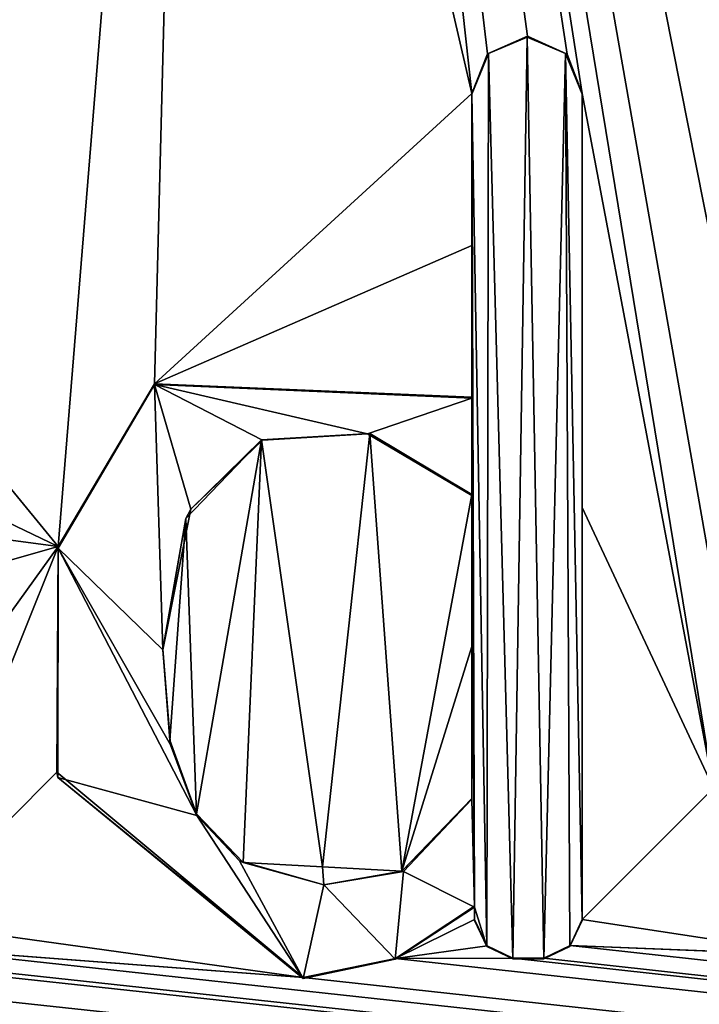
# Model space of a CAD drawing. Units: millimetres. Extents: x -800 to 800, y -400 to 410.
# Drawn here: x 5 to 7, y 371 to 374 of the extents above; entities that cross this region are included whole.
import ezdxf

# ---------------------------------------------------------------- set-up
doc = ezdxf.new("R2010")
doc.units = ezdxf.units.MM
doc.header["$LTSCALE"] = 33.374815
for name, color, linetype in [('1', 7, 'CONTINUOUS'), ('107', 7, 'CONTINUOUS'), ('108', 7, 'CONTINUOUS'), ('109', 7, 'CONTINUOUS'), ('110', 7, 'CONTINUOUS'), ('111', 7, 'CONTINUOUS'), ('112', 7, 'CONTINUOUS'), ('113', 7, 'CONTINUOUS'), ('114', 7, 'CONTINUOUS'), ('115', 7, 'CONTINUOUS'), ('116', 7, 'CONTINUOUS'), ('117', 7, 'CONTINUOUS'), ('118', 7, 'CONTINUOUS'), ('179', 7, 'CONTINUOUS'), ('223', 7, 'CONTINUOUS')]:
    doc.layers.add(name, color=color, linetype=linetype)

msp = doc.modelspace()

# ---------------------------------------------------------------- linework, layer by layer
at = {"layer": '1', "color": 5, "linetype": 'Continuous', "true_color": 0x0303ff}
for points in [[(6.3073, 373.7509, -0.5562), (6.1815, 373.6975, -0.5575), (6.2614, 370.7441, -0.6314), (6.3073, 373.7509, -0.5562)], [(6.3617, 370.7441, -0.6314), (6.3073, 373.7509, -0.5562), (6.2614, 370.7441, -0.6314), (6.3617, 370.7441, -0.6314)], [(6.4331, 373.6975, -0.5575), (6.3073, 373.7509, -0.5562), (6.3617, 370.7441, -0.6314), (6.4331, 373.6975, -0.5575)], [(6.1815, 373.6975, -0.5575), (6.1272, 373.5646, -0.5609), (6.1765, 370.7849, -0.6303), (6.1815, 373.6975, -0.5575)], [(6.2614, 370.7441, -0.6314), (6.1815, 373.6975, -0.5575), (6.1765, 370.7849, -0.6303), (6.2614, 370.7441, -0.6314)], [(6.4466, 370.7849, -0.6303), (6.4331, 373.6975, -0.5575), (6.3617, 370.7441, -0.6314), (6.4466, 370.7849, -0.6303)], [(6.4874, 373.5646, -0.5609), (6.4331, 373.6975, -0.5575), (6.4874, 370.8698, -0.6282), (6.4874, 373.5646, -0.5609)], [(6.4874, 370.8698, -0.6282), (6.4331, 373.6975, -0.5575), (6.4466, 370.7849, -0.6303), (6.4874, 370.8698, -0.6282)], [(6.1272, 373.5646, -0.5609), (6.1272, 372.5736, -0.5856), (6.1357, 370.9135, -0.6271), (6.1272, 373.5646, -0.5609)], [(6.1765, 370.7849, -0.6303), (6.1272, 373.5646, -0.5609), (6.1357, 370.9135, -0.6271), (6.1765, 370.7849, -0.6303)], [(4.7772, 372.0838, -0.5979), (5.1191, 371.7521, -0.6062), (5.0916, 372.6174, -0.5845), (4.7772, 372.0838, -0.5979)], [(5.1191, 371.7521, -0.6062), (5.2101, 372.2114, -0.5947), (5.0916, 372.6174, -0.5845), (5.1191, 371.7521, -0.6062)], [(5.4447, 372.4365, -0.5891), (5.787, 372.4572, -0.5885), (5.0916, 372.6174, -0.5845), (5.4447, 372.4365, -0.5891)], [(5.0916, 372.6174, -0.5845), (5.787, 372.4572, -0.5885), (6.1272, 372.5736, -0.5856), (5.0916, 372.6174, -0.5845)], [(5.2101, 372.2114, -0.5947), (5.4447, 372.4365, -0.5891), (5.0916, 372.6174, -0.5845), (5.2101, 372.2114, -0.5947)], [(5.787, 372.4572, -0.5885), (6.1272, 372.256, -0.5936), (6.1272, 372.5736, -0.5856), (5.787, 372.4572, -0.5885)], [(6.1272, 372.5736, -0.5856), (6.1272, 372.256, -0.5936), (6.1357, 370.9135, -0.6271), (6.1272, 372.5736, -0.5856)], [(6.1272, 372.256, -0.5936), (6.1272, 371.265, -0.6183), (6.1357, 370.9135, -0.6271), (6.1272, 372.256, -0.5936)], [(4.7763, 371.3359, -0.6166), (5.2304, 371.2115, -0.6197), (4.7772, 372.0838, -0.5979), (4.7763, 371.3359, -0.6166)], [(5.1441, 371.4428, -0.6139), (5.1191, 371.7521, -0.6062), (4.7772, 372.0838, -0.5979), (5.1441, 371.4428, -0.6139)], [(5.2304, 371.2115, -0.6197), (5.1441, 371.4428, -0.6139), (4.7772, 372.0838, -0.5979), (5.2304, 371.2115, -0.6197)], [(5.5767, 370.6807, -0.633), (5.2304, 371.2115, -0.6197), (4.7763, 371.3359, -0.6166), (5.5767, 370.6807, -0.633)], [(6.1272, 371.265, -0.6183), (5.9046, 371.0295, -0.6242), (6.1357, 370.9135, -0.6271), (6.1272, 371.265, -0.6183)], [(5.3689, 371.0644, -0.6234), (5.2304, 371.2115, -0.6197), (5.5767, 370.6807, -0.633), (5.3689, 371.0644, -0.6234)], [(5.6441, 370.9858, -0.6253), (5.3689, 371.0644, -0.6234), (5.5767, 370.6807, -0.633), (5.6441, 370.9858, -0.6253)], [(5.9046, 371.0295, -0.6242), (5.6441, 370.9858, -0.6253), (5.8768, 370.7429, -0.6314), (5.9046, 371.0295, -0.6242)], [(6.1357, 370.9135, -0.6271), (5.9046, 371.0295, -0.6242), (5.8768, 370.7429, -0.6314), (6.1357, 370.9135, -0.6271)], [(5.6441, 370.9858, -0.6253), (5.5767, 370.6807, -0.633), (5.8768, 370.7429, -0.6314), (5.6441, 370.9858, -0.6253)], [(6.1357, 370.8698, -0.6282), (6.1765, 370.7849, -0.6303), (6.1357, 370.9135, -0.6271), (6.1357, 370.8698, -0.6282)]]:
    msp.add_3dface(points, dxfattribs=at)
at = {"layer": '107', "color": 5, "linetype": 'Continuous', "true_color": 0x0303ff}
for points in [[(5.4408, 372.4373, -0.6891), (5.7945, 372.4584, -0.6885), (5.4447, 372.4365, -0.5891), (5.4408, 372.4373, -0.6891)], [(5.7945, 372.4584, -0.6885), (5.787, 372.4572, -0.5885), (5.4447, 372.4365, -0.5891), (5.7945, 372.4584, -0.6885)], [(5.7945, 372.4584, -0.6885), (6.1272, 372.2585, -0.6935), (5.787, 372.4572, -0.5885), (5.7945, 372.4584, -0.6885)], [(6.1272, 372.2585, -0.6935), (6.1272, 372.256, -0.5936), (5.787, 372.4572, -0.5885), (6.1272, 372.2585, -0.6935)], [(5.1941, 372.1808, -0.6955), (5.4408, 372.4373, -0.6891), (5.2101, 372.2114, -0.5947), (5.1941, 372.1808, -0.6955)], [(5.4408, 372.4373, -0.6891), (5.4447, 372.4365, -0.5891), (5.2101, 372.2114, -0.5947), (5.4408, 372.4373, -0.6891)], [(5.1191, 371.7521, -0.6062), (5.1941, 372.1808, -0.6955), (5.2101, 372.2114, -0.5947), (5.1191, 371.7521, -0.6062)], [(5.1191, 371.7546, -0.7061), (5.1941, 372.1808, -0.6955), (5.1191, 371.7521, -0.6062), (5.1191, 371.7546, -0.7061)]]:
    msp.add_3dface(points, dxfattribs=at)
at = {"layer": '108', "color": 5, "linetype": 'Continuous', "true_color": 0x0303ff}
for points in [[(6.1272, 372.2585, -0.6935), (6.1272, 371.7627, -0.7059), (6.1272, 372.256, -0.5936), (6.1272, 372.2585, -0.6935)], [(6.1272, 371.7627, -0.7059), (6.1272, 371.2675, -0.7183), (6.1272, 372.256, -0.5936), (6.1272, 371.7627, -0.7059)], [(6.1272, 371.2675, -0.7183), (6.1272, 371.265, -0.6183), (6.1272, 372.256, -0.5936), (6.1272, 371.2675, -0.7183)]]:
    msp.add_3dface(points, dxfattribs=at)
at = {"layer": '109', "color": 5, "linetype": 'Continuous', "true_color": 0x0303ff}
for points in [[(5.1418, 371.458, -0.7136), (5.1191, 371.7546, -0.7061), (5.1441, 371.4428, -0.6139), (5.1418, 371.458, -0.7136)], [(5.1191, 371.7546, -0.7061), (5.1191, 371.7521, -0.6062), (5.1441, 371.4428, -0.6139), (5.1191, 371.7546, -0.7061)], [(5.2284, 371.2175, -0.7196), (5.1418, 371.458, -0.7136), (5.1441, 371.4428, -0.6139), (5.2284, 371.2175, -0.7196)], [(5.2284, 371.2175, -0.7196), (5.1441, 371.4428, -0.6139), (5.2304, 371.2115, -0.6197), (5.2284, 371.2175, -0.7196)], [(6.1272, 371.2675, -0.7183), (5.8989, 371.0299, -0.7243), (6.1272, 371.265, -0.6183), (6.1272, 371.2675, -0.7183)], [(5.8989, 371.0299, -0.7243), (5.9046, 371.0295, -0.6242), (6.1272, 371.265, -0.6183), (5.8989, 371.0299, -0.7243)], [(5.3814, 371.0591, -0.7235), (5.2284, 371.2175, -0.7196), (5.3689, 371.0644, -0.6234), (5.3814, 371.0591, -0.7235)], [(5.2284, 371.2175, -0.7196), (5.2304, 371.2115, -0.6197), (5.3689, 371.0644, -0.6234), (5.2284, 371.2175, -0.7196)], [(5.3814, 371.0591, -0.7235), (5.3689, 371.0644, -0.6234), (5.6441, 370.9858, -0.6253), (5.3814, 371.0591, -0.7235)], [(5.6402, 371.0445, -0.7239), (5.3814, 371.0591, -0.7235), (5.6441, 370.9858, -0.6253), (5.6402, 371.0445, -0.7239)], [(5.8989, 371.0299, -0.7243), (5.6402, 371.0445, -0.7239), (5.6441, 370.9858, -0.6253), (5.8989, 371.0299, -0.7243)], [(5.8989, 371.0299, -0.7243), (5.6441, 370.9858, -0.6253), (5.9046, 371.0295, -0.6242), (5.8989, 371.0299, -0.7243)]]:
    msp.add_3dface(points, dxfattribs=at)
at = {"layer": '110', "color": 5, "linetype": 'Continuous', "true_color": 0x0303ff}
for points in [[(5.8781, 370.746, -0.7314), (6.1357, 370.916, -0.7271), (5.8768, 370.7429, -0.6314), (5.8781, 370.746, -0.7314)], [(6.1357, 370.916, -0.7271), (6.1357, 370.9135, -0.6271), (5.8768, 370.7429, -0.6314), (6.1357, 370.916, -0.7271)], [(5.5767, 370.6832, -0.7329), (5.8781, 370.746, -0.7314), (5.5767, 370.6807, -0.633), (5.5767, 370.6832, -0.7329)], [(5.5767, 370.6807, -0.633), (5.8781, 370.746, -0.7314), (5.8768, 370.7429, -0.6314), (5.5767, 370.6807, -0.633)]]:
    msp.add_3dface(points, dxfattribs=at)
at = {"layer": '111', "color": 5, "linetype": 'Continuous', "true_color": 0x0303ff}
for points in [[(6.1357, 370.916, -0.7271), (6.1357, 370.8698, -0.6282), (6.1357, 370.9135, -0.6271), (6.1357, 370.916, -0.7271)], [(6.1357, 370.916, -0.7271), (6.1357, 370.8723, -0.7282), (6.1357, 370.8698, -0.6282), (6.1357, 370.916, -0.7271)]]:
    msp.add_3dface(points, dxfattribs=at)
at = {"layer": '112', "color": 5, "linetype": 'Continuous', "true_color": 0x0303ff}
for points in [[(6.1357, 370.8723, -0.7282), (6.1768, 370.7868, -0.7303), (6.1357, 370.8698, -0.6282), (6.1357, 370.8723, -0.7282)], [(6.1768, 370.7868, -0.7303), (6.1765, 370.7849, -0.6303), (6.1357, 370.8698, -0.6282), (6.1768, 370.7868, -0.7303)], [(6.1768, 370.7868, -0.7303), (6.2614, 370.7466, -0.7313), (6.1765, 370.7849, -0.6303), (6.1768, 370.7868, -0.7303)], [(6.2614, 370.7466, -0.7313), (6.2614, 370.7441, -0.6314), (6.1765, 370.7849, -0.6303), (6.2614, 370.7466, -0.7313)]]:
    msp.add_3dface(points, dxfattribs=at)
at = {"layer": '113', "color": 5, "linetype": 'Continuous', "true_color": 0x0303ff}
for points in [[(6.2614, 370.7466, -0.7313), (6.3617, 370.7466, -0.7313), (6.2614, 370.7441, -0.6314), (6.2614, 370.7466, -0.7313)], [(6.3617, 370.7466, -0.7313), (6.3617, 370.7441, -0.6314), (6.2614, 370.7441, -0.6314), (6.3617, 370.7466, -0.7313)]]:
    msp.add_3dface(points, dxfattribs=at)
at = {"layer": '114', "color": 5, "linetype": 'Continuous', "true_color": 0x0303ff}
for points in [[(6.4476, 370.7881, -0.7303), (6.4874, 370.8723, -0.7282), (6.4466, 370.7849, -0.6303), (6.4476, 370.7881, -0.7303)], [(6.4874, 370.8723, -0.7282), (6.4874, 370.8698, -0.6282), (6.4466, 370.7849, -0.6303), (6.4874, 370.8723, -0.7282)], [(6.3617, 370.7466, -0.7313), (6.4476, 370.7881, -0.7303), (6.3617, 370.7441, -0.6314), (6.3617, 370.7466, -0.7313)], [(6.4476, 370.7881, -0.7303), (6.4466, 370.7849, -0.6303), (6.3617, 370.7441, -0.6314), (6.4476, 370.7881, -0.7303)]]:
    msp.add_3dface(points, dxfattribs=at)
at = {"layer": '115', "color": 5, "linetype": 'Continuous', "true_color": 0x0303ff}
for points in [[(6.4874, 372.217, -0.6946), (6.4874, 373.5671, -0.6608), (6.4874, 370.8698, -0.6282), (6.4874, 372.217, -0.6946)], [(6.4874, 373.5671, -0.6608), (6.4874, 373.5646, -0.5609), (6.4874, 370.8698, -0.6282), (6.4874, 373.5671, -0.6608)], [(6.4874, 370.8723, -0.7282), (6.4874, 372.217, -0.6946), (6.4874, 370.8698, -0.6282), (6.4874, 370.8723, -0.7282)]]:
    msp.add_3dface(points, dxfattribs=at)
at = {"layer": '116', "color": 5, "linetype": 'Continuous', "true_color": 0x0303ff}
for points in [[(6.3093, 373.7534, -0.6562), (6.178, 373.6965, -0.6576), (6.3073, 373.7509, -0.5562), (6.3093, 373.7534, -0.6562)], [(6.178, 373.6965, -0.6576), (6.1815, 373.6975, -0.5575), (6.3073, 373.7509, -0.5562), (6.178, 373.6965, -0.6576)], [(6.3093, 373.7534, -0.6562), (6.3073, 373.7509, -0.5562), (6.4331, 373.6975, -0.5575), (6.3093, 373.7534, -0.6562)], [(6.4382, 373.6948, -0.6576), (6.3093, 373.7534, -0.6562), (6.4331, 373.6975, -0.5575), (6.4382, 373.6948, -0.6576)], [(6.178, 373.6965, -0.6576), (6.1272, 373.5671, -0.6608), (6.1815, 373.6975, -0.5575), (6.178, 373.6965, -0.6576)], [(6.1272, 373.5671, -0.6608), (6.1272, 373.5646, -0.5609), (6.1815, 373.6975, -0.5575), (6.1272, 373.5671, -0.6608)], [(6.4382, 373.6948, -0.6576), (6.4331, 373.6975, -0.5575), (6.4874, 373.5646, -0.5609), (6.4382, 373.6948, -0.6576)], [(6.4874, 373.5671, -0.6608), (6.4382, 373.6948, -0.6576), (6.4874, 373.5646, -0.5609), (6.4874, 373.5671, -0.6608)]]:
    msp.add_3dface(points, dxfattribs=at)
at = {"layer": '117', "color": 5, "linetype": 'Continuous', "true_color": 0x0303ff}
for points in [[(6.1272, 373.5671, -0.6608), (6.1272, 373.0712, -0.6732), (6.1272, 373.5646, -0.5609), (6.1272, 373.5671, -0.6608)], [(6.1272, 373.0712, -0.6732), (6.1272, 372.5761, -0.6856), (6.1272, 373.5646, -0.5609), (6.1272, 373.0712, -0.6732)], [(6.1272, 372.5761, -0.6856), (6.1272, 372.5736, -0.5856), (6.1272, 373.5646, -0.5609), (6.1272, 372.5761, -0.6856)]]:
    msp.add_3dface(points, dxfattribs=at)
at = {"layer": '118', "color": 5, "linetype": 'Continuous', "true_color": 0x0303ff}
for points in [[(4.7775, 372.0894, -0.6978), (4.7772, 372.0838, -0.5979), (5.0916, 372.6174, -0.5845), (4.7775, 372.0894, -0.6978)], [(5.0921, 372.6201, -0.6845), (4.7775, 372.0894, -0.6978), (5.0916, 372.6174, -0.5845), (5.0921, 372.6201, -0.6845)], [(5.0921, 372.6201, -0.6845), (5.0916, 372.6174, -0.5845), (6.1272, 372.5736, -0.5856), (5.0921, 372.6201, -0.6845)], [(6.1272, 372.5761, -0.6856), (5.0921, 372.6201, -0.6845), (6.1272, 372.5736, -0.5856), (6.1272, 372.5761, -0.6856)], [(4.7775, 372.0894, -0.6978), (4.7733, 371.353, -0.7162), (4.7772, 372.0838, -0.5979), (4.7775, 372.0894, -0.6978)], [(4.7733, 371.353, -0.7162), (4.7763, 371.3359, -0.6166), (4.7772, 372.0838, -0.5979), (4.7733, 371.353, -0.7162)], [(4.7733, 371.353, -0.7162), (5.5767, 370.6832, -0.7329), (4.7763, 371.3359, -0.6166), (4.7733, 371.353, -0.7162)], [(5.5767, 370.6832, -0.7329), (5.5767, 370.6807, -0.633), (4.7763, 371.3359, -0.6166), (5.5767, 370.6832, -0.7329)]]:
    msp.add_3dface(points, dxfattribs=at)
at = {"layer": '179', "linetype": 'Continuous'}
for points in [[(745, 360, -1), (786.4663, 393.85, -0.1537), (-146.0048, 393.85, -0.1537), (745, 360, -1)], [(745, 360, -1), (-146.0048, 393.85, -0.1537), (459.3018, 360, -1), (745, 360, -1)], [(459.3018, 360, -1), (-146.0048, 393.85, -0.1537), (1.9136, 383.2647, -0.4184), (459.3018, 360, -1)], [(200, 360, -1), (459.3018, 360, -1), (1.9136, 383.2647, -0.4184), (200, 360, -1)], [(103.4894, 360, -1), (200, 360, -1), (1.9136, 383.2647, -0.4184), (103.4894, 360, -1)], [(3.8278, 382.755, -0.4311), (103.4894, 360, -1), (1.9136, 383.2647, -0.4184), (3.8278, 382.755, -0.4311)], [(5.2782, 381.303, -0.4674), (103.4894, 360, -1), (3.8278, 382.755, -0.4311), (5.2782, 381.303, -0.4674)], [(5.2172, 377.4943, -0.5626), (6.1272, 373.5671, -0.6608), (5.2782, 381.303, -0.4674), (5.2172, 377.4943, -0.5626)], [(11.9504, 373.6951, -0.6576), (103.4894, 360, -1), (5.2782, 381.303, -0.4674), (11.9504, 373.6951, -0.6576)], [(6.4382, 373.6948, -0.6576), (6.4874, 373.5671, -0.6608), (5.2782, 381.303, -0.4674), (6.4382, 373.6948, -0.6576)], [(6.4874, 373.5671, -0.6608), (6.9153, 371.3014, -0.7175), (5.2782, 381.303, -0.4674), (6.4874, 373.5671, -0.6608)], [(6.3093, 373.7534, -0.6562), (6.4382, 373.6948, -0.6576), (5.2782, 381.303, -0.4674), (6.3093, 373.7534, -0.6562)], [(6.178, 373.6965, -0.6576), (6.3093, 373.7534, -0.6562), (5.2782, 381.303, -0.4674), (6.178, 373.6965, -0.6576)], [(6.1272, 373.5671, -0.6608), (6.178, 373.6965, -0.6576), (5.2782, 381.303, -0.4674), (6.1272, 373.5671, -0.6608)], [(6.9153, 371.3014, -0.7175), (6.9824, 371.5906, -0.7102), (5.2782, 381.303, -0.4674), (6.9153, 371.3014, -0.7175)], [(6.9824, 371.5906, -0.7102), (7.038, 372.4318, -0.6892), (5.2782, 381.303, -0.4674), (6.9824, 371.5906, -0.7102)], [(8.176, 372.7249, -0.6819), (8.4609, 372.4695, -0.6883), (5.2782, 381.303, -0.4674), (8.176, 372.7249, -0.6819)], [(8.4609, 372.4695, -0.6883), (9.0558, 372.6053, -0.6849), (5.2782, 381.303, -0.4674), (8.4609, 372.4695, -0.6883)], [(7.6849, 372.7801, -0.6805), (8.176, 372.7249, -0.6819), (5.2782, 381.303, -0.4674), (7.6849, 372.7801, -0.6805)], [(7.1568, 372.6482, -0.6838), (7.6849, 372.7801, -0.6805), (5.2782, 381.303, -0.4674), (7.1568, 372.6482, -0.6838)], [(7.038, 372.4318, -0.6892), (7.1568, 372.6482, -0.6838), (5.2782, 381.303, -0.4674), (7.038, 372.4318, -0.6892)], [(9.9276, 372.7801, -0.6805), (10.1234, 372.7095, -0.6823), (5.2782, 381.303, -0.4674), (9.9276, 372.7801, -0.6805)], [(10.1234, 372.7095, -0.6823), (10.6007, 372.617, -0.6846), (5.2782, 381.303, -0.4674), (10.1234, 372.7095, -0.6823)], [(9.7565, 372.773, -0.6807), (9.9276, 372.7801, -0.6805), (5.2782, 381.303, -0.4674), (9.7565, 372.773, -0.6807)], [(9.5641, 372.6964, -0.6826), (9.7565, 372.773, -0.6807), (5.2782, 381.303, -0.4674), (9.5641, 372.6964, -0.6826)], [(9.3561, 372.6585, -0.6835), (9.5641, 372.6964, -0.6826), (5.2782, 381.303, -0.4674), (9.3561, 372.6585, -0.6835)], [(9.2927, 372.7336, -0.6817), (9.3561, 372.6585, -0.6835), (5.2782, 381.303, -0.4674), (9.2927, 372.7336, -0.6817)], [(9.1883, 372.7588, -0.681), (9.2927, 372.7336, -0.6817), (5.2782, 381.303, -0.4674), (9.1883, 372.7588, -0.681)], [(9.0932, 372.7059, -0.6824), (9.1883, 372.7588, -0.681), (5.2782, 381.303, -0.4674), (9.0932, 372.7059, -0.6824)], [(9.0558, 372.6053, -0.6849), (9.0932, 372.7059, -0.6824), (5.2782, 381.303, -0.4674), (9.0558, 372.6053, -0.6849)], [(11.8209, 373.7534, -0.6562), (11.9504, 373.6951, -0.6576), (5.2782, 381.303, -0.4674), (11.8209, 373.7534, -0.6562)], [(11.6903, 373.6962, -0.6576), (11.8209, 373.7534, -0.6562), (5.2782, 381.303, -0.4674), (11.6903, 373.6962, -0.6576)], [(11.6398, 373.5671, -0.6608), (11.6903, 373.6962, -0.6576), (5.2782, 381.303, -0.4674), (11.6398, 373.5671, -0.6608)], [(10.6007, 372.617, -0.6846), (11.6398, 373.5671, -0.6608), (5.2782, 381.303, -0.4674), (10.6007, 372.617, -0.6846)], [(1.8897, 375.6146, -0.6096), (4.7775, 372.0894, -0.6978), (5.2172, 377.4943, -0.5626), (1.8897, 375.6146, -0.6096)], [(4.7775, 372.0894, -0.6978), (5.0921, 372.6201, -0.6845), (5.2172, 377.4943, -0.5626), (4.7775, 372.0894, -0.6978)], [(5.0921, 372.6201, -0.6845), (6.1272, 373.5671, -0.6608), (5.2172, 377.4943, -0.5626), (5.0921, 372.6201, -0.6845)], [(4.255, 372.3391, -0.6915), (4.7775, 372.0894, -0.6978), (1.8897, 375.6146, -0.6096), (4.255, 372.3391, -0.6915)], [(6.1272, 373.0712, -0.6732), (6.1272, 373.5671, -0.6608), (5.0921, 372.6201, -0.6845), (6.1272, 373.0712, -0.6732)], [(6.4874, 373.5671, -0.6608), (6.4874, 372.217, -0.6946), (6.9153, 371.3014, -0.7175), (6.4874, 373.5671, -0.6608)], [(6.1272, 372.5761, -0.6856), (6.1272, 373.0712, -0.6732), (5.0921, 372.6201, -0.6845), (6.1272, 372.5761, -0.6856)], [(5.7945, 372.4584, -0.6885), (5.4408, 372.4373, -0.6891), (5.6402, 371.0445, -0.7239), (5.7945, 372.4584, -0.6885)], [(5.8989, 371.0299, -0.7243), (5.7945, 372.4584, -0.6885), (5.6402, 371.0445, -0.7239), (5.8989, 371.0299, -0.7243)], [(6.1272, 372.2585, -0.6935), (5.7945, 372.4584, -0.6885), (5.8989, 371.0299, -0.7243), (6.1272, 372.2585, -0.6935)], [(5.4408, 372.4373, -0.6891), (5.1941, 372.1808, -0.6955), (5.2284, 371.2175, -0.7196), (5.4408, 372.4373, -0.6891)], [(5.3814, 371.0591, -0.7235), (5.4408, 372.4373, -0.6891), (5.2284, 371.2175, -0.7196), (5.3814, 371.0591, -0.7235)], [(5.6402, 371.0445, -0.7239), (5.4408, 372.4373, -0.6891), (5.3814, 371.0591, -0.7235), (5.6402, 371.0445, -0.7239)], [(4.255, 372.3391, -0.6915), (4.2798, 372.1555, -0.6961), (4.7775, 372.0894, -0.6978), (4.255, 372.3391, -0.6915)], [(6.1272, 371.7627, -0.7059), (6.1272, 372.2585, -0.6935), (5.8989, 371.0299, -0.7243), (6.1272, 371.7627, -0.7059)], [(6.4874, 370.8723, -0.7282), (6.9153, 371.3014, -0.7175), (6.4874, 372.217, -0.6946), (6.4874, 370.8723, -0.7282)], [(5.1941, 372.1808, -0.6955), (5.1191, 371.7546, -0.7061), (5.1418, 371.458, -0.7136), (5.1941, 372.1808, -0.6955)], [(5.2284, 371.2175, -0.7196), (5.1941, 372.1808, -0.6955), (5.1418, 371.458, -0.7136), (5.2284, 371.2175, -0.7196)], [(4.2798, 372.1555, -0.6961), (4.2846, 371.9494, -0.7013), (4.7775, 372.0894, -0.6978), (4.2798, 372.1555, -0.6961)], [(4.2846, 371.4056, -0.7149), (4.2846, 370.8625, -0.7284), (4.7775, 372.0894, -0.6978), (4.2846, 371.4056, -0.7149)], [(4.7775, 372.0894, -0.6978), (4.2846, 370.8625, -0.7284), (4.7733, 371.353, -0.7162), (4.7775, 372.0894, -0.6978)], [(4.2846, 371.9494, -0.7013), (4.2846, 371.4056, -0.7149), (4.7775, 372.0894, -0.6978), (4.2846, 371.9494, -0.7013)], [(6.1272, 371.2675, -0.7183), (6.1272, 371.7627, -0.7059), (5.8989, 371.0299, -0.7243), (6.1272, 371.2675, -0.7183)], [(4.2846, 370.8625, -0.7284), (5.5767, 370.6832, -0.7329), (4.7733, 371.353, -0.7162), (4.2846, 370.8625, -0.7284)], [(6.9153, 371.3014, -0.7175), (6.4874, 370.8723, -0.7282), (7.2574, 370.7557, -0.7311), (6.9153, 371.3014, -0.7175)], [(6.1357, 370.916, -0.7271), (5.8781, 370.746, -0.7314), (6.1357, 370.8723, -0.7282), (6.1357, 370.916, -0.7271)], [(4.2846, 370.8625, -0.7284), (4.2481, 370.7851, -0.7304), (5.5767, 370.6832, -0.7329), (4.2846, 370.8625, -0.7284)], [(6.1357, 370.8723, -0.7282), (5.8781, 370.746, -0.7314), (6.1768, 370.7868, -0.7303), (6.1357, 370.8723, -0.7282)], [(6.4874, 370.8723, -0.7282), (6.4476, 370.7881, -0.7303), (7.2574, 370.7557, -0.7311), (6.4874, 370.8723, -0.7282)], [(2.014, 370.7588, -0.731), (103.4894, 360, -1), (2.0547, 370.7893, -0.7303), (2.014, 370.7588, -0.731)], [(2.0547, 370.7893, -0.7303), (103.4894, 360, -1), (2.7272, 370.7466, -0.7313), (2.0547, 370.7893, -0.7303)], [(2.8559, 370.7466, -0.7313), (103.4894, 360, -1), (2.9353, 370.7851, -0.7304), (2.8559, 370.7466, -0.7313)], [(2.9353, 370.7851, -0.7304), (103.4894, 360, -1), (4.04, 370.7466, -0.7313), (2.9353, 370.7851, -0.7304)], [(4.1688, 370.7466, -0.7313), (103.4894, 360, -1), (4.2481, 370.7851, -0.7304), (4.1688, 370.7466, -0.7313)], [(4.2481, 370.7851, -0.7304), (103.4894, 360, -1), (5.5767, 370.6832, -0.7329), (4.2481, 370.7851, -0.7304)], [(6.1768, 370.7868, -0.7303), (5.8781, 370.746, -0.7314), (6.2614, 370.7466, -0.7313), (6.1768, 370.7868, -0.7303)], [(6.3617, 370.7466, -0.7313), (103.4894, 360, -1), (6.4476, 370.7881, -0.7303), (6.3617, 370.7466, -0.7313)], [(6.4476, 370.7881, -0.7303), (103.4894, 360, -1), (7.2574, 370.7557, -0.7311), (6.4476, 370.7881, -0.7303)], [(0, 360, -1), (103.4894, 360, -1), (0.8136, 370.7554, -0.7311), (0, 360, -1)], [(0.8136, 370.7554, -0.7311), (103.4894, 360, -1), (1.2691, 370.7192, -0.732), (0.8136, 370.7554, -0.7311)], [(1.9676, 370.7466, -0.7313), (103.4894, 360, -1), (2.014, 370.7588, -0.731), (1.9676, 370.7466, -0.7313)], [(1.2691, 370.7192, -0.732), (103.4894, 360, -1), (1.8758, 370.7466, -0.7313), (1.2691, 370.7192, -0.732)], [(1.8758, 370.7466, -0.7313), (103.4894, 360, -1), (1.9676, 370.7466, -0.7313), (1.8758, 370.7466, -0.7313)], [(2.7272, 370.7466, -0.7313), (103.4894, 360, -1), (2.8559, 370.7466, -0.7313), (2.7272, 370.7466, -0.7313)], [(4.04, 370.7466, -0.7313), (103.4894, 360, -1), (4.1688, 370.7466, -0.7313), (4.04, 370.7466, -0.7313)], [(5.5767, 370.6832, -0.7329), (103.4894, 360, -1), (5.8781, 370.746, -0.7314), (5.5767, 370.6832, -0.7329)], [(5.8781, 370.746, -0.7314), (103.4894, 360, -1), (6.2614, 370.7466, -0.7313), (5.8781, 370.746, -0.7314)], [(6.2614, 370.7466, -0.7313), (103.4894, 360, -1), (6.3617, 370.7466, -0.7313), (6.2614, 370.7466, -0.7313)]]:
    msp.add_3dface(points, dxfattribs=at)
at = {"layer": '223', "linetype": 'Continuous'}
for points in [[(-794, 400, -25), (794, 400, -25), (-794, -400, -25), (-794, 400, -25)], [(-794, -400, -25), (794, 400, -25), (794, -400, -25), (-794, -400, -25)]]:
    msp.add_3dface(points, dxfattribs=at)

doc.saveas('drawing.dxf')
